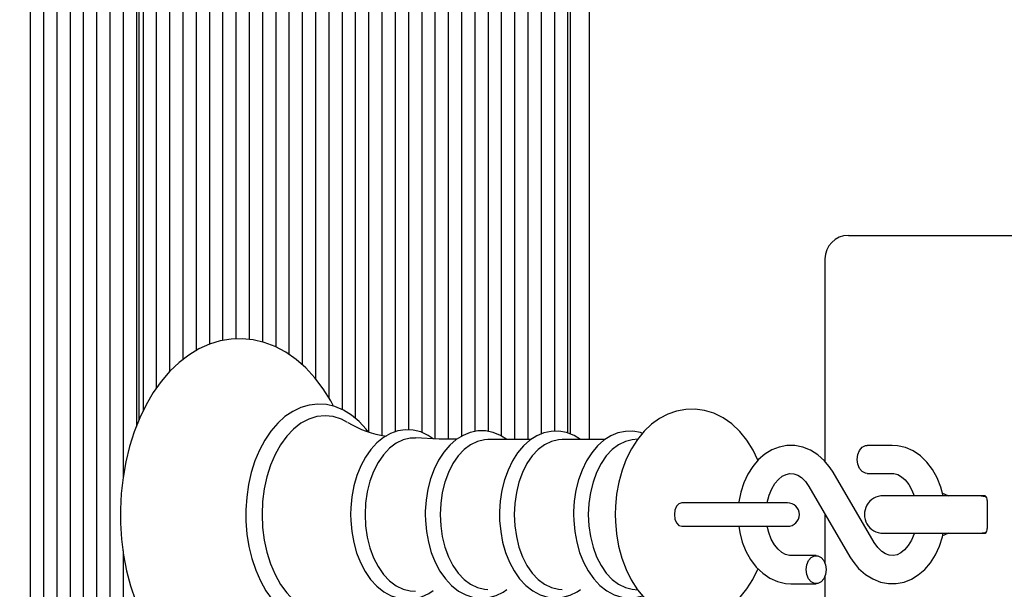
# Model space of a CAD drawing. Units: millimetres. Extents: x 5.4 to 22.2, y 5.2 to 20.1.
# Drawn here: x 10.4 to 10.6, y 14.6 to 14.8 of the extents above; entities that cross this region are included whole.
import ezdxf

# ---------------------------------------------------------------- set-up
doc = ezdxf.new("R2010")
doc.units = ezdxf.units.MM
doc.header["$LTSCALE"] = 130
doc.header["$PDSIZE"] = -1
doc.linetypes.add('SLD-Сплошная', pattern=[0])
doc.styles.get("Standard").update_dxf_attribs({"font": 'isocpeui.ttf'})
doc.dimstyles.new('ISO-25', dxfattribs={"dimtxt": 2.5, "dimasz": 2.5, "dimexe": 1.25, "dimexo": 0.625, "dimtad": 1, "dimtxsty": 'Standard', "dimcen": 2.5, "dimadec": 0, "dimazin": 0, "dimtfac": 1, "dimtmove": 0, "dimatfit": 3, "dimfxl": 1, "dimarcsym": 0})

# ---------------------------------------------------------------- blocks, each defined once
blk = doc.blocks.new('_D_12')
at = {"color": 0, "lineweight": -2, "transparency": 16777216}
for p, q in [((13.87069078003929, 18.6462925148745), (5.826311985849467, 18.6462925148745)), ((5.956311985849466, 18.35070332216617), (5.956311985849469, 6.793815916900902)), ((10.67469078003928, 6.498226724192571), (5.826311985849469, 6.498226724192569))]:
    blk.add_line(p, q, dxfattribs=at)
at = {"color": 0, "transparency": 16777216}
for points in [[(5.907047120398078, 18.35070332216617), (6.005576851300856, 18.35070332216617), (5.956311985849466, 18.6462925148745)], [(5.90704712039808, 6.793815916900902), (6.005576851300859, 6.793815916900903), (5.956311985849469, 6.498226724192569)]]:
    blk.add_solid(points, dxfattribs=at)
at = {"layer": 'Defpoints', "color": 0, "transparency": 16777216}
for p in [(13.87069078003929, 18.6462925148745), (5.956311985849469, 6.498226724192569), (10.67469078003928, 6.498226724192571)]:
    blk.add_point(p, dxfattribs=at)
at = {"color": 0, "transparency": 16777216, "insert": (5.386311985849471, 12.57000352985029), "char_height": 0.35, "attachment_point": 2, "rotation": 90}
blk.add_mtext('12,15м', dxfattribs=at)
blk = doc.blocks.new('*D23')
at = {"color": 0, "lineweight": -2, "transparency": 16777216}
for p, q in [((9.627608745611509, 14.39525961953352), (9.627608745611509, 19.66925746368874)), ((18.24495741950945, 12.54313674516096), (18.24495741950945, 19.66925746368874)), ((9.923197938319841, 19.53925746368874), (17.94936822680111, 19.53925746368874))]:
    blk.add_line(p, q, dxfattribs=at)
at = {"color": 0, "transparency": 16777216}
for points in [[(9.923197938319841, 19.58852232914013), (9.923197938319841, 19.48999259823735), (9.627608745611509, 19.53925746368874)], [(17.94936822680111, 19.58852232914013), (17.94936822680111, 19.48999259823735), (18.24495741950945, 19.53925746368874)]]:
    blk.add_solid(points, dxfattribs=at)
at = {"layer": 'Defpoints', "color": 0, "transparency": 16777216}
for p in [(18.24495741950945, 19.53925746368874), (9.627608745611509, 14.39525961953352), (18.24495741950945, 12.54313674516096)]:
    blk.add_point(p, dxfattribs=at)
at = {"color": 0, "transparency": 16777216, "insert": (13.93628308256048, 19.89925746368874), "char_height": 0.35, "attachment_point": 5}
blk.add_mtext('8,62м', dxfattribs=at)
blk = doc.blocks.new('*D24')
at = {"color": 0, "lineweight": -2, "transparency": 16777216}
for p, q in [((13.89769078003929, 16.64629251487451), (6.971415015731195, 16.6462925148745)), ((7.101415015731197, 8.793815916900893), (7.101415015731195, 16.35070332216617)), ((10.70169078003929, 8.49822672419256), (6.971415015731197, 8.49822672419256))]:
    blk.add_line(p, q, dxfattribs=at)
at = {"color": 0, "transparency": 16777216}
for points in [[(7.052150150279807, 16.35070332216617), (7.150679881182584, 16.35070332216617), (7.101415015731195, 16.6462925148745)], [(7.052150150279808, 8.793815916900893), (7.150679881182586, 8.793815916900893), (7.101415015731197, 8.49822672419256)]]:
    blk.add_solid(points, dxfattribs=at)
at = {"layer": 'Defpoints', "color": 0, "transparency": 16777216}
for p in [(7.101415015731195, 16.6462925148745), (13.89769078003929, 16.64629251487451), (10.70169078003929, 8.49822672419256)]:
    blk.add_point(p, dxfattribs=at)
at = {"color": 0, "transparency": 16777216, "insert": (6.741415015731198, 12.57225961953353), "char_height": 0.35, "attachment_point": 5, "rotation": 90}
blk.add_mtext('8,15м', dxfattribs=at)

msp = doc.modelspace()

# ---------------------------------------------------------------- linework, layer by layer
at = {"color": 7, "linetype": 'SLD-Сплошная', "lineweight": 25}
for p, q in [((10.55663006730232, 14.87379515343946), (10.55663006730232, 14.6682329827868)), ((10.4459637245297, 14.86856879176315), (10.4459637245297, 14.19775961953352)), ((10.44879215165444, 14.86856879176315), (10.44879215165444, 14.19775961953352)), ((10.45162057877919, 14.86856879176314), (10.45162057877919, 14.19775961953352)), ((10.45444900590394, 14.86856879176315), (10.45444900590394, 14.19775961953352)), ((10.45727743302868, 14.86856879176315), (10.45727743302868, 14.66013683344016)), ((10.46010586015343, 14.86856879176315), (10.46010586015343, 14.67104199918971)), ((10.4615200737158, 14.86856879176315), (10.4615200737158, 14.67429234381486)), ((10.46434850084055, 14.86856879176314), (10.46434850084055, 14.67915844173719)), ((10.46717692796529, 14.86856879176314), (10.46717692796529, 14.68271199835792)), ((10.47000535509004, 14.86856879176315), (10.47000535509004, 14.68528036242082)), ((10.47283378221479, 14.86856879176315), (10.47283378221479, 14.6871992345671)), ((10.47566220933953, 14.86856879176315), (10.47566220933953, 14.6885659496244)), ((10.48697591783852, 14.86856879176315), (10.48697591783852, 14.68905153833024)), ((10.48980434496326, 14.86856879176315), (10.48980434496326, 14.68801830803462)), ((10.49263277208801, 14.86856879176314), (10.49263277208801, 14.68640139893423)), ((10.49546119921276, 14.86856879176314), (10.49546119921276, 14.6841871318714)), ((10.4982896263375, 14.86856879176315), (10.4982896263375, 14.68123633530721)), ((10.50111805346225, 14.86856879176315), (10.50111805346225, 14.67716538960007)), ((10.503946480587, 14.86856879176314), (10.503946480587, 14.67466669673698)), ((10.50677490771174, 14.86856879176315), (10.50677490771174, 14.67280280106621)), ((10.50960333483649, 14.86856879176315), (10.50960333483649, 14.6699173949136)), ((10.51243176196123, 14.86856879176314), (10.51243176196123, 14.66915058243825)), ((10.51526018908598, 14.86856879176315), (10.51526018908598, 14.66987152939599)), ((10.51808861621073, 14.86856879176314), (10.51808861621073, 14.67029637078473)), ((10.52091704333547, 14.86856879176315), (10.52091704333547, 14.66977426215309)), ((10.52374547046022, 14.86856879176314), (10.52374547046022, 14.66840479573514)), ((10.52657389758496, 14.86856879176314), (10.52657389758496, 14.66833139010394)), ((10.53788760608395, 14.86856879176314), (10.53788760608395, 14.66900881414349)), ((10.54071603320869, 14.86856879176315), (10.54071603320869, 14.6682329827868)), ((10.54354446033344, 14.86856879176314), (10.54354446033344, 14.6682329827868)), ((10.54637288745819, 14.86856879176315), (10.54637288745819, 14.66940815069923)), ((10.54920131458293, 14.86856879176315), (10.54920131458293, 14.67000119292014)), ((10.55202974170768, 14.86856879176315), (10.55202974170768, 14.66962895155055)), ((10.46069164659106, 14.67252415788783), (10.46069164659106, 14.86525961953352)), ((10.55261552814531, 14.66939878675157), (10.55261552814531, 14.86525961953352)), ((10.47849063646428, 14.84809851695006), (10.47849063646428, 14.68936163468954)), ((10.43747844315546, 14.8455709019183), (10.43747844315546, 14.19775961953352)), ((10.44030687028021, 14.84451025950944), (10.44030687028021, 14.19775961953352)), ((10.44313529740495, 14.846213776088), (10.44313529740495, 14.19775961953352)), ((10.48131906358903, 14.84466517752611), (10.48131906358903, 14.68970352043271)), ((10.48414749071377, 14.84490126204861), (10.48414749071377, 14.68960168498737)), ((10.52940232470971, 14.8455709019183), (10.52940232470971, 14.66892759606954)), ((10.53223075183446, 14.84451025950944), (10.53223075183446, 14.66994542968993)), ((10.5350591789592, 14.846213776088), (10.5350591789592, 14.66996749143597)), ((10.61186174016989, 14.71175961953352), (10.6162551384521, 14.71175961953352)), ((10.6162551384521, 14.71175961953352), (10.65489474875889, 14.71175961953352)), ((10.6068617401699, 14.70675961953352), (10.6068617401699, 14.66364458424651)), ((10.54420463252568, 14.6682329827868), (10.53504968732233, 14.6682329827868)), ((10.5599913250113, 14.6682329827868), (10.55083637980795, 14.6682329827868)), ((10.56697418336252, 14.66833888294295), (10.5657521840071, 14.66817452230797)), ((10.6212048859204, 14.66700961953352), (10.61585661778427, 14.66700961953352)), ((10.61739269660184, 14.6462844337538), (10.6086292092809, 14.66126450651569)), ((10.61585661778427, 14.66100961953352), (10.6212048859204, 14.66100961953352)), ((10.60345031841278, 14.65823480531325), (10.61221380573371, 14.64325473255136)), ((10.63817985201592, 14.65625961953352), (10.61928308907013, 14.65625961953352)), ((10.64100387579363, 14.65625961953352), (10.63817985201592, 14.65625961953352)), ((10.58253867295819, 14.65475961953353), (10.57635417161371, 14.65475961953353)), ((10.5989171326141, 14.65475961953353), (10.58253867295819, 14.65475961953353)), ((10.641418089356, 14.65525961953352), (10.641418089356, 14.64925961953352)), ((10.6068617401699, 14.65240341145467), (10.6068617401699, 14.64191182412565)), ((10.57635417161388, 14.64975961953353), (10.58253867295819, 14.64975961953353)), ((10.58253867295819, 14.64975961953353), (10.5989171326141, 14.64975961953353)), ((10.61928308907013, 14.64825961953352), (10.63817985201592, 14.64825961953352)), ((10.63817985201592, 14.64825961953352), (10.64100387579363, 14.64825961953352)), ((10.45727743302868, 14.64453198487595), (10.45727743302868, 14.19775961953352)), ((10.60498639723034, 14.64350961953352), (10.59963812909421, 14.64350961953352)), ((10.6068617401699, 14.6391074149414), (10.6068617401699, 14.59775961953352)), ((10.59963812909421, 14.63750961953352), (10.60498639723034, 14.63750961953352)), ((10.5657521840071, 14.63634471675909), (10.5669724938738, 14.63618058336272))]:
    msp.add_line(p, q, dxfattribs=at)
at = {"color": 7, "linetype": 'SLD-Сплошная', "lineweight": 25, "flags": 128}
for points in [[(10.50211591064904, 14.67536812669245), (10.50152115762831, 14.67652079492568), (10.49991544164796, 14.67908845871253), (10.49814233753924, 14.68143091962464), (10.49621538334299, 14.68352287827716), (10.49415184042, 14.68534035990865), (10.49197345696536, 14.68686191743794), (10.48970596013, 14.68807075866692), (10.48737716308296, 14.68895656047991), (10.48501427852645, 14.68951587351564), (10.48264164138606, 14.68975076316445), (10.48027971430124, 14.68966639467747), (10.47794664127018, 14.689268967973), (10.47565995099287, 14.68856525463361), (10.4734324242309, 14.68756062180267), (10.47127747763012, 14.68625972715462), (10.46921049776925, 14.68466842826837), (10.46724904593123, 14.68279598254579), (10.46541187258432, 14.68065652243325), (10.46371727418159, 14.67826916808651), (10.4621816190566, 14.67565695554608), (10.46081858604145, 14.67284534048691), (10.45963936486663, 14.66986167133891), (10.4586523386655, 14.66673306382029), (10.45786386002375, 14.66348642431834), (10.45727877063105, 14.66014886243829), (10.45690056613702, 14.65674768638014), (10.45673147818313, 14.65331036453646), (10.45672170919878, 14.65225961953352), (10.4567516578113, 14.65042024713475), (10.45696870733645, 14.64698921687083), (10.45739457764641, 14.64359959891019), (10.45802684950429, 14.64027929658833), (10.45886206161163, 14.63705488071279), (10.45989573446458, 14.6339524130045), (10.46112238876546, 14.63099745335737), (10.46253547657393, 14.62821515298113), (10.46412714370184, 14.62563042487669), (10.46588717586325, 14.62326878909737), (10.46780227075527, 14.62115565882875), (10.46985551470621, 14.61931513464357), (10.47202552188202, 14.61776894336629), (10.474286833979, 14.61653433301969), (10.47661171007985, 14.61562218917703), (10.47897279112485, 14.61503648805925), (10.48134545281584, 14.61477552737655), (10.48370891660109, 14.61483429774809), (10.48604515345364, 14.61520668547931), (10.48833607218916, 14.61588585905568), (10.49056886013864, 14.61686634014311), (10.49273021408125, 14.61814347400561), (10.49480493132974, 14.61971158449066), (10.49677560380118, 14.6215617594847), (10.49862351962631, 14.62368028419679), (10.50033028371619, 14.6260484135335), (10.50187933268665, 14.6286433726583), (10.50214052119204, 14.62917364181521)], [(10.5094546846419, 14.66997029297298), (10.50908739344818, 14.67048287421854), (10.50759061996678, 14.67211892890765), (10.50596592136454, 14.67348103439677), (10.50423911391828, 14.67454493283767), (10.50244142501708, 14.67529294609169), (10.50060629085104, 14.67571678756418), (10.49876449980834, 14.67581734134954), (10.49694102505132, 14.67560093667732), (10.49515854589123, 14.67507606589402), (10.49343464114065, 14.67425081374026), (10.49178590064316, 14.67313230302354), (10.49023191981768, 14.67173030766947), (10.48879471617287, 14.67006064862029), (10.48749616469181, 14.6681460962706), (10.48635557410163, 14.66601486207756), (10.48538871492174, 14.66369863119849), (10.48460781133991, 14.66123103851884), (10.48402171525807, 14.6586457148725), (10.4836368365338, 14.65597704620979), (10.48345730978017, 14.65325999394108), (10.48344338405593, 14.65225961953352)], [(10.59259968418903, 14.66383688391677), (10.59154668932509, 14.66601978330836), (10.5902290516846, 14.66812092453489), (10.58870682179262, 14.66999630410597), (10.58700294567164, 14.67160104024394), (10.58515408213139, 14.67289531915059), (10.58320628201877, 14.6738532815028), (10.58120628934488, 14.67446670630312), (10.57919502168842, 14.67474125717062), (10.57720548577995, 14.6746899139334), (10.57526430378959, 14.67432779848642), (10.57339588447298, 14.67367070271777), (10.57161368848581, 14.67273012730621), (10.56993001767877, 14.67151306018035), (10.5683596084446, 14.67002495927014), (10.56692194872409, 14.66827531286005), (10.56564053617996, 14.66628331816776), (10.56453888181276, 14.6640796539683), (10.56363599353442, 14.66170288255791), (10.5629450140751, 14.65919622335372), (10.56247216850335, 14.65659754340794), (10.56222063817044, 14.65394234261055), (10.56217653774872, 14.65225961953353)], [(10.50514060862824, 14.6719142200999), (10.50379822139326, 14.67259853271279), (10.50207515409531, 14.67313587152793), (10.50032209140875, 14.67331601188345), (10.49856902872219, 14.67313587152793), (10.49684596142424, 14.67259853271279), (10.49518237167409, 14.67171318945414), (10.4936067239536, 14.67049499022061), (10.49214597803212, 14.66896477873882), (10.49082512767736, 14.66714873735148), (10.4896667730051, 14.66507793903023), (10.48869073378495, 14.66278781570849), (10.48791371031855, 14.66031755203122), (10.48734899769286, 14.65770941489483), (10.48700625829747, 14.65500803024885), (10.48689135649846, 14.65225961953352)], [(10.52335972685051, 14.6684244719101), (10.52232752896176, 14.66913453162439), (10.52073028070824, 14.66985896897465), (10.51909190261881, 14.67025437416199), (10.51745106505431, 14.67032305807479), (10.51583715113626, 14.6700753196866), (10.51427565652545, 14.6695237800483), (10.51278363124008, 14.66867851581576), (10.51137850338599, 14.66754758512089), (10.5100826660848, 14.66614355002385), (10.5089214157298, 14.66448840849707), (10.50791840478244, 14.66261341529133), (10.5070926164569, 14.66055565612696), (10.50645791640008, 14.65835518902117), (10.50602326982617, 14.65605113459712), (10.50579448116476, 14.65368309857957), (10.50575737313247, 14.65225961953352)], [(10.53910379370201, 14.6682329827868), (10.53774326695736, 14.66910089107204), (10.53614202254367, 14.66975353617242), (10.53450851200058, 14.67007629578772), (10.53288005967123, 14.67007404145468), (10.53128417150993, 14.66975793562453), (10.52974621672251, 14.6691409539743), (10.52828169109839, 14.66823233118865), (10.52690908689157, 14.66704056685898), (10.52565191087716, 14.66558020062657), (10.52453563156089, 14.66387580813664), (10.52358307056484, 14.66196066719397), (10.5228120835239, 14.65987337622546), (10.52223510989301, 14.65765399817255), (10.52186022973316, 14.65534206383878), (10.52169244857577, 14.6529775320657), (10.521682900128, 14.65225961953352)], [(10.55478187230149, 14.6682329827868), (10.55340872069798, 14.6690871287945), (10.55180658868497, 14.66971663191888), (10.55017502485538, 14.67001611793286), (10.54855085569923, 14.66999122269862), (10.54696141604681, 14.66965344310574), (10.54543119358913, 14.66901566278989), (10.54397570042992, 14.66808689909088), (10.5426138018989, 14.66687587049142), (10.54136933511809, 14.66539781215161), (10.54026776787346, 14.66367812617163), (10.53933161767269, 14.66175069826555), (10.53857836302939, 14.65965456270623), (10.53802000694569, 14.6574297788507), (10.53766435063952, 14.6551160050661), (10.53751870578851, 14.65287718420838), (10.5375116117655, 14.65225961953352)], [(10.56798106339656, 14.66956426612078), (10.56759328117058, 14.66971663191888), (10.565961717341, 14.67001611793286), (10.56433754818485, 14.66999122269862), (10.56274810853243, 14.66965344310574), (10.56121788607475, 14.66901566278989), (10.55976239291554, 14.66808689909089), (10.55840049438452, 14.66687587049143), (10.55715602760371, 14.66539781215161), (10.55605446035907, 14.66367812617163), (10.55511831015831, 14.66175069826555), (10.55436505551501, 14.65965456270623), (10.55380669943131, 14.6574297788507), (10.55345104312514, 14.6551160050661), (10.55330539827413, 14.65287718420839), (10.55329830425112, 14.65225961953353)], [(10.51962525358292, 14.66857667900673), (10.51849079606054, 14.66854058138812), (10.51695172218386, 14.66817689160377), (10.51546441302678, 14.66745763626387), (10.51406209261816, 14.66639888234418), (10.51277608647866, 14.66502428065773), (10.51163512186038, 14.66336453753473), (10.51066468602751, 14.66145672889391), (10.50988645691296, 14.65934347202774), (10.50931781886915, 14.65707197360257), (10.50897147433034, 14.65469297513967), (10.50885516006122, 14.65225961953352)], [(10.52839891274327, 14.66830505798548), (10.52463655451445, 14.66835934293873), (10.51963230926171, 14.66861460162005)], [(10.53504968732233, 14.6682329827868), (10.53428829637796, 14.66818831802344), (10.53278252270474, 14.66783249722056), (10.5313273937427, 14.66712880406356), (10.52995541466833, 14.66609295789474), (10.52869723322701, 14.66474809780583), (10.52758095511307, 14.66312426574891), (10.52663151613498, 14.66125773544883), (10.5258701251906, 14.65919020210814), (10.52531379049547, 14.65696785100517), (10.52497493964738, 14.65464032579125), (10.52486114201432, 14.65225961953352)], [(10.55083637980795, 14.6682329827868), (10.55007498886357, 14.66818831802344), (10.54856921519035, 14.66783249722056), (10.54711408622832, 14.66712880406356), (10.54574210715394, 14.66609295789474), (10.54448392571263, 14.66474809780583), (10.54336764759869, 14.66312426574891), (10.54241820862059, 14.66125773544883), (10.54165681767622, 14.65919020210814), (10.54110048298109, 14.65696785100517), (10.54076163213299, 14.65464032579125), (10.54064783449994, 14.65225961953352)], [(10.5657521840071, 14.66817452230797), (10.56435590767597, 14.66783249722057), (10.56290077871394, 14.66712880406356), (10.56152879963956, 14.66609295789474), (10.56027061819824, 14.66474809780584), (10.55915434008431, 14.66312426574892), (10.55820490110621, 14.66125773544883), (10.55744351016183, 14.65919020210814), (10.55688717546671, 14.65696785100518), (10.55654832461861, 14.65464032579125), (10.55643452698555, 14.65225961953353)], [(10.6086292092809, 14.66126450651569), (10.60802418288699, 14.66221239003291), (10.60678080074979, 14.66374430612305), (10.60535498947293, 14.66502201890216), (10.60379035566636, 14.66600024567125), (10.60213663382611, 14.66665315449515), (10.60044499249152, 14.66697289104236), (10.59875979993708, 14.66696608547639), (10.59711578889286, 14.66664622521798), (10.59554485820851, 14.66602982050403), (10.59406781049482, 14.66513064685025), (10.59270598533955, 14.66396084597275), (10.59148441104906, 14.66253631895829), (10.59043088106758, 14.66088221175021), (10.58957177239113, 14.65903439017658), (10.58892797715751, 14.65703622029473), (10.58851363218956, 14.65493485149002), (10.58849924880907, 14.65475961953353)], [(10.61585661778427, 14.66100961953352), (10.61548825437236, 14.66105519627449), (10.61479595761249, 14.66141154332217), (10.61423159212301, 14.66208125670446), (10.61386322871111, 14.66298355910355), (10.61373529744071, 14.66400961953352), (10.61386322871111, 14.6650356799635), (10.61423159212301, 14.66593798236258), (10.61479595761249, 14.66660769574488), (10.61548825437236, 14.66696404279256), (10.61585661778427, 14.66700961953352)], [(10.63208616215166, 14.65625961953352), (10.63159733893174, 14.65812439455161), (10.63082293753369, 14.66007485819048), (10.62982454637942, 14.66186559223274), (10.62861699737416, 14.66345092360293), (10.62722464602601, 14.66478512346859), (10.62568445262837, 14.66582695224229), (10.62404461646824, 14.6665472835699), (10.62235679247792, 14.66693465356962), (10.6212048859204, 14.66700961953352)], [(10.59456900651621, 14.65475961953353), (10.59458101421316, 14.65484915939251), (10.59498176399546, 14.65635965491194), (10.59554199534688, 14.65771073362986), (10.59622599745276, 14.65885493411668), (10.59699031228622, 14.65975973431796), (10.59778772418371, 14.66041042664554), (10.59858502581584, 14.66081668018301), (10.59938750171447, 14.66099869575451), (10.60026649856744, 14.66094095812063), (10.6010773637744, 14.66064863394454), (10.60186573622338, 14.66013535733951), (10.60270490340972, 14.65930331637704), (10.60345031841278, 14.65823480531325)], [(10.6212048859204, 14.66100961953352), (10.62155534556792, 14.66098826060684), (10.6223831164125, 14.66076801570684), (10.62317730645585, 14.66032754795017), (10.62394966040249, 14.65966182780993), (10.62473465146913, 14.65868493004376), (10.62541155552187, 14.65748288228629), (10.62588314123245, 14.65625961953352)], [(10.64128529521152, 14.65596682558509), (10.64101915704763, 14.65606384559871), (10.63978308907013, 14.65625961953352)], [(10.57637672343795, 14.65475986953353), (10.5757664297061, 14.65456954933469), (10.5752490476626, 14.65402756326319), (10.57490334403349, 14.6532164237853), (10.57478194906249, 14.65225961953353), (10.57490334403349, 14.65130281528176), (10.5752490476626, 14.65049167580387), (10.5757664297061, 14.64994968973237), (10.57637672343795, 14.64975936953353), (10.57637672343795, 14.64975936953353)], [(10.48344338405593, 14.65225961953352), (10.48347259295128, 14.65081117793168), (10.48368594181585, 14.64810045178075), (10.48410423780791, 14.6454426203457), (10.48472313248663, 14.64287312709125), (10.48553639621578, 14.64042532323353), (10.48653598390226, 14.63813139596139), (10.48771204842514, 14.63602233750921), (10.48905269378572, 14.63412807095298), (10.49054224888786, 14.63247856060474), (10.49216090235267, 14.63110162741288), (10.49388314904478, 14.6300217758134), (10.4956779884164, 14.62925710877841), (10.4975119808489, 14.62881642858208), (10.49935409469238, 14.62869925720942), (10.50117903654138, 14.62889942888028), (10.50296412683367, 14.62940853201346), (10.50469145457284, 14.6302183879617), (10.50634454321017, 14.63132190120027), (10.50790396398556, 14.63270953312948), (10.50934777011582, 14.63436582404173), (10.5094770799093, 14.63455416157548)], [(10.48689135649846, 14.65225961953352), (10.48700625829747, 14.6495112088182), (10.48734899769286, 14.64680982417221), (10.48791371031855, 14.64420168703583), (10.48869073378495, 14.64173142335856), (10.4896667730051, 14.63944130003682), (10.49082512767736, 14.63737050171557), (10.49214597803212, 14.63555446032823), (10.4936067239536, 14.63402424884644), (10.4951823716741, 14.6328060496129), (10.49684596142424, 14.63192070635426), (10.49856902872219, 14.63138336753912), (10.50032209140875, 14.6312032271836), (10.50207515409531, 14.63138336753912), (10.50379822139326, 14.63192070635426), (10.50512277383055, 14.63259429481872)], [(10.50575737313247, 14.65225961953352), (10.50578701832769, 14.65098710008656), (10.50600257267359, 14.64861701164913), (10.50642454527133, 14.64630659487012), (10.50704783306674, 14.64409556481827), (10.50786525599635, 14.64202111467284), (10.50886759982482, 14.64011919987805), (10.51004327924833, 14.63842491876431), (10.51137570451858, 14.63697427939077), (10.51284133236078, 14.63580166667255), (10.51440729977338, 14.6349364272422), (10.51603288091678, 14.63439689389596), (10.51767686054776, 14.63418656354465), (10.51930551370138, 14.63429758283529), (10.52089256056427, 14.63471798497408), (10.52241682707607, 14.63543595720975), (10.52334655227595, 14.63608382424821)], [(10.50885516006122, 14.65225961953352), (10.50897147433034, 14.64982626392738), (10.50931781886915, 14.64744726546448), (10.50988645691296, 14.64517576703931), (10.51066468602751, 14.64306251017314), (10.51163512186038, 14.64115470153232), (10.51277608647866, 14.63949495840932), (10.51406209261816, 14.63812035672287), (10.51546441302678, 14.63706160280318), (10.51695172218386, 14.63634234746328), (10.51849079606054, 14.63597865767892), (10.51962850030014, 14.63594273507579)], [(10.521682900128, 14.65225961953352), (10.52171256911045, 14.65099469359572), (10.52192824378674, 14.64863935620586), (10.52235042127098, 14.64634401908581), (10.52297396724722, 14.64414860298837), (10.52379166543929, 14.64209048850849), (10.52479425545681, 14.64020582641617), (10.52597006108484, 14.63852995075048), (10.52730214735572, 14.63709925331481), (10.52876641920584, 14.63594830995952), (10.53032916520313, 14.63510636308667), (10.53194892301526, 14.63459107722357), (10.5335843166976, 14.63440497378036), (10.53520200345169, 14.63453949739441), (10.53677571051166, 14.63498229532841), (10.53828502732174, 14.63572166078961), (10.5390699301397, 14.63628625628025)], [(10.52486114201432, 14.65225961953352), (10.52497493964738, 14.6498789132758), (10.52531379049547, 14.64755138806188), (10.5258701251906, 14.64532903695891), (10.52663151613498, 14.64326150361822), (10.52758095511307, 14.64139497331814), (10.52869723322701, 14.63977114126122), (10.52995541466833, 14.63842628117231), (10.5313273937427, 14.63739043500349), (10.53278252270474, 14.63668674184649), (10.53428829637796, 14.6363309210436), (10.53504968732233, 14.63628625628025)], [(10.5375116117655, 14.65225961953352), (10.53754128848225, 14.65099712808762), (10.5377570022852, 14.64864652090204), (10.53817924648519, 14.64635602003705), (10.53880287681991, 14.64416561260361), (10.53962066557811, 14.64211273974608), (10.54062333770833, 14.64023361566154), (10.54179918734094, 14.63856365147705), (10.5431311647534, 14.63713936483877), (10.54459499245839, 14.6359953918743), (10.54615668144037, 14.63516093556532), (10.54777453498885, 14.63465343642476), (10.54940713453855, 14.63447509871933), (10.55102126683912, 14.63461714657323), (10.55259066103886, 14.63506710684298), (10.5540951492422, 14.63581331378155), (10.55474600639746, 14.63628625628025)], [(10.54064783449994, 14.65225961953352), (10.54076163213299, 14.6498789132758), (10.54110048298109, 14.64755138806188), (10.54165681767622, 14.64532903695891), (10.54241820862059, 14.64326150361822), (10.54336764759869, 14.64139497331814), (10.54448392571263, 14.63977114126122), (10.54574210715394, 14.63842628117231), (10.54711408622832, 14.63739043500349), (10.54856921519035, 14.63668674184649), (10.55007498886357, 14.6363309210436), (10.55083637980795, 14.63628625628025)], [(10.55329830425112, 14.65225961953353), (10.55332798096787, 14.65099712808762), (10.55354369477081, 14.64864652090204), (10.55396593897081, 14.64635602003706), (10.55458956930553, 14.64416561260361), (10.55540735806373, 14.64211273974608), (10.55641003019395, 14.64023361566155), (10.55758587982656, 14.63856365147705), (10.55891785723903, 14.63713936483877), (10.56038168494401, 14.6359953918743), (10.56194337392599, 14.63516093556532), (10.56356122747447, 14.63465343642476), (10.56519382702417, 14.63447509871934), (10.56680795932474, 14.63461714657323), (10.56798961838272, 14.63495593948362)], [(10.55643452698555, 14.65225961953353), (10.55654832461861, 14.6498789132758), (10.55688717546671, 14.64755138806188), (10.55744351016183, 14.64532903695891), (10.55820490110621, 14.64326150361822), (10.55915434008431, 14.64139497331814), (10.56027061819824, 14.63977114126122), (10.56152879963956, 14.63842628117231), (10.56290077871394, 14.63739043500349), (10.56435590767597, 14.63668674184649), (10.5657521840071, 14.63634471675909)], [(10.56217653774872, 14.65225961953353), (10.5622100276961, 14.65079296535684), (10.56244391285653, 14.64813218801191), (10.56290079017997, 14.64552034886921), (10.56357984233358, 14.64299052535622), (10.56448017425763, 14.64057486337701), (10.56560034976126, 14.63830695794359), (10.5669366373655, 14.63622375551425), (10.56847595315872, 14.63437037999568), (10.57019423214819, 14.63279148398446), (10.57205371157605, 14.63152598776437), (10.57400792031982, 14.630598226861), (10.57601043313842, 14.63001496973802), (10.57802099800366, 14.62976964617133), (10.58000730307012, 14.62984892257888), (10.58194273561069, 14.63023752952841), (10.58380407989768, 14.63091990450512), (10.58557812856185, 14.6318849871442), (10.58725250337122, 14.63312608711338), (10.58881211056003, 14.63463764189878), (10.59023702600145, 14.63640950922467), (10.59150355694065, 14.63842147203342), (10.59258842874256, 14.64064195152054), (10.59261004003156, 14.64070033174844)], [(10.58851957267738, 14.64975961953353), (10.58870376674912, 14.64846213376537), (10.58924567608288, 14.64639484451543), (10.59002007748093, 14.64444438087656), (10.5910184686352, 14.64265364683431), (10.59222601764045, 14.64106831546412), (10.59361836898861, 14.63973411559845), (10.59515856238624, 14.63869228682475), (10.59679839854638, 14.63797195549714), (10.59848622253669, 14.63758458549743), (10.59963812909421, 14.63750961953352)], [(10.59963812909421, 14.64350961953352), (10.5992876694467, 14.64353097846021), (10.59845989860212, 14.64375122336021), (10.59766570855877, 14.64419169111688), (10.59689335461212, 14.64485741125712), (10.59610836354548, 14.64583430902329), (10.59543145949275, 14.64703635678076), (10.59489461187158, 14.6484289046976), (10.5945753169285, 14.64975961953353)], [(10.61221380573371, 14.64325473255136), (10.61281883212763, 14.64230684903414), (10.61406221426483, 14.640774932944), (10.61548802554169, 14.63949722016488), (10.61705265934826, 14.63851899339579), (10.61870638118851, 14.6378660845719), (10.62039802252309, 14.63754634802468), (10.62208321507754, 14.63755315359066), (10.62372722612176, 14.63787301384906), (10.6252981568061, 14.63848941856302), (10.6267752045198, 14.6393885922168), (10.62813702967506, 14.6405583930943), (10.62935860396556, 14.64198292010876), (10.63041213394704, 14.64363702731683), (10.63127124262349, 14.64548484889047), (10.63191503785711, 14.64748301877232), (10.63206816691127, 14.64825961953352)], [(10.62588779141971, 14.64825961953352), (10.62586125101916, 14.64815958415511), (10.62530101966773, 14.64680850543719), (10.62461701756186, 14.64566430495037), (10.6238527027284, 14.64475950474908), (10.62305529083091, 14.64410881242151), (10.62225798919877, 14.64370255888404), (10.62145551330014, 14.64352054331254), (10.62057651644717, 14.64357828094642), (10.61976565124022, 14.6438706051225), (10.61897727879124, 14.64438388172754), (10.61813811160489, 14.64521592269001), (10.61739269660184, 14.6462844337538)], [(10.63978308907013, 14.64825961953352), (10.64101915704763, 14.64845539346834), (10.64126281704335, 14.64854338419043)], [(10.60710771757391, 14.64050961953352), (10.60697978630351, 14.63948355910355), (10.60661142289161, 14.63858125670446), (10.60604705740213, 14.63791154332217), (10.60535476064225, 14.63755519627449), (10.60461803381844, 14.63755519627449), (10.60392573705857, 14.63791154332217), (10.60336137156909, 14.63858125670446), (10.60299300815718, 14.63948355910355), (10.60286507688679, 14.64050961953352), (10.60299300815718, 14.6415356799635), (10.60336137156909, 14.64243798236258), (10.60392573705857, 14.64310769574488), (10.60461803381844, 14.64346404279256), (10.60535476064225, 14.64346404279256), (10.60604705740213, 14.64310769574488), (10.60661142289161, 14.64243798236258), (10.60697978630351, 14.6415356799635), (10.60710771757391, 14.64050961953352)]]:
    msp.add_lwpolyline(points, dxfattribs=at)
at = {"color": 7, "linetype": 'SLD-Сплошная', "lineweight": 25}
for centre, radius, start, end in [((10.61186174016989, 14.70675961953352), 0.005000000000000782, 90, 180), ((10.51626420641488, 14.6899559136505), 0.02117801930351396, 238.4256150433298, 262.0132646189881), ((10.61928308907013, 14.65225961953352), 0.003999999999999559, 90, 270.0000000000008), ((10.63547700945965, 14.6634051695541), 0.007491813797331731, 241.8714310701516, 252.5122172123315), ((10.64044105201531, 14.65544070385369), 0.0009936767563513268, 349.4999346544151, 55.50006534539494), ((10.5989171326141, 14.65225961953353), 0.002500000000001279, 270.0000000000008, 90), ((10.64045833979702, 14.64907137437971), 0.0009780365299417758, 303.9028871775103, 11.09711282245168), ((10.63477598438658, 14.64285441544126), 0.005623131621783731, 106.0035833826851, 120.024259811534)]:
    msp.add_arc(centre, radius, start, end, dxfattribs=at)

# ---------------------------------------------------------------- dimensions: what is measured, and where the dimension line sits
dim = msp.add_linear_dim(base=(18.24495741950945, 19.53925746368874), p1=(9.627608745611509, 14.39525961953352), p2=(18.24495741950945, 12.54313674516096), dimstyle='ISO-25', override={"dimtxt": 0.35, "dimasz": 0.2955891927083333, "dimexe": 0.13, "dimexo": 0, "dimgap": 0.15, "dimzin": 1, "dimpost": 'м', "dimtdec": 3, "dimtzin": 1})
dim.commit()
dim.dimension.update_dxf_attribs({"geometry": '*D23', "text_midpoint": (13.93628308256048, 19.89925746368874)})
at = {"color": 251, "true_color": 0x636466}
dim = msp.add_linear_dim(base=(5.956311985849469, 6.498226724192569), p1=(13.87069078003928, 18.6462925148745), p2=(10.67469078003928, 6.498226724192567), angle=90.0000000000002, dimstyle='ISO-25', override={"dimtxt": 0.35, "dimasz": 0.2955891927083333, "dimexe": 0.13, "dimexo": 0, "dimgap": 0.15, "dimzin": 1, "dimpost": 'м', "dimtdec": 3, "dimtzin": 1}, dxfattribs=at)
dim.commit()
dim.dimension.update_dxf_attribs({"geometry": '_D_12', "text_midpoint": (5.956311985849471, 12.57000352985029), "dimtype": 160})
dim = msp.add_linear_dim(base=(7.101415015731195, 16.6462925148745), p1=(10.70169078003928, 8.498226724192557), p2=(13.89769078003928, 16.6462925148745), angle=90, dimstyle='ISO-25', override={"dimtxt": 0.35, "dimasz": 0.2955891927083333, "dimexe": 0.13, "dimexo": 0, "dimgap": 0.15, "dimtih": 0, "dimtoh": 0, "dimzin": 1, "dimpost": 'м', "dimtdec": 3, "dimtzin": 1})
dim.commit()
dim.dimension.update_dxf_attribs({"geometry": '*D24', "text_midpoint": (6.741415015731198, 12.57225961953353)})

doc.saveas('drawing.dxf')
